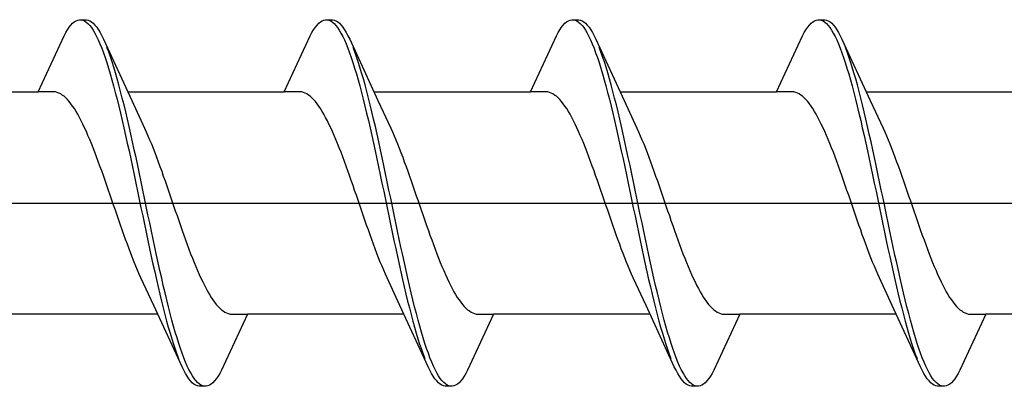
# Model space of a CAD drawing. Extents: x 105 to 1155, y 126 to 1687.
# Drawn here: x 862 to 873, y 347 to 351 of the extents above; entities that cross this region are included whole.
import ezdxf

# ---------------------------------------------------------------- set-up
doc = ezdxf.new("R2010")
doc.units = 0
doc.layers.add('YKK_13', color=4, linetype='CONTINUOUS', lineweight=30)

msp = doc.modelspace()

# ---------------------------------------------------------------- linework, layer by layer
at = {"layer": 'YKK_13', "linetype": 'ByBlock', "lineweight": -2, "ltscale": 3}
for p, q in [((862.215, 351.014), (862.234, 351.038)), ((862.234, 351.038), (862.254, 351.059)), ((862.254, 351.059), (862.273, 351.076)), ((862.273, 351.076), (862.293, 351.088)), ((862.293, 351.088), (862.313, 351.096)), ((862.313, 351.096), (862.332, 351.1)), ((862.332, 351.1), (862.412, 351.1)), ((862.371, 351.095), (862.391, 351.086)), ((862.391, 351.086), (862.41, 351.073)), ((862.41, 351.073), (862.43, 351.056)), ((862.412, 351.1), (862.432, 351.096)), ((862.43, 351.056), (862.45, 351.035)), ((862.432, 351.096), (862.451, 351.088)), ((862.45, 351.035), (862.469, 351.01)), ((862.451, 351.088), (862.471, 351.076)), ((862.471, 351.076), (862.49, 351.059)), ((862.49, 351.059), (862.51, 351.038)), ((862.51, 351.038), (862.53, 351.014)), ((865.035, 351.014), (865.054, 351.038)), ((865.054, 351.038), (865.074, 351.059)), ((865.074, 351.059), (865.093, 351.076)), ((865.093, 351.076), (865.113, 351.088)), ((865.113, 351.088), (865.133, 351.096)), ((865.133, 351.096), (865.152, 351.1)), ((865.152, 351.1), (865.232, 351.1)), ((865.191, 351.095), (865.211, 351.086)), ((865.211, 351.086), (865.23, 351.073)), ((865.23, 351.073), (865.25, 351.056)), ((865.232, 351.1), (865.252, 351.096)), ((865.25, 351.056), (865.27, 351.035)), ((865.252, 351.096), (865.271, 351.088)), ((865.27, 351.035), (865.289, 351.01)), ((865.271, 351.088), (865.291, 351.076)), ((865.291, 351.076), (865.31, 351.059)), ((865.31, 351.059), (865.33, 351.038)), ((865.33, 351.038), (865.35, 351.014)), ((867.855, 351.014), (867.874, 351.038)), ((867.874, 351.038), (867.894, 351.059)), ((867.894, 351.059), (867.913, 351.076)), ((867.913, 351.076), (867.933, 351.088)), ((867.933, 351.088), (867.953, 351.096)), ((867.953, 351.096), (867.972, 351.1)), ((867.972, 351.1), (868.052, 351.1)), ((868.011, 351.095), (868.031, 351.086)), ((868.031, 351.086), (868.05, 351.073)), ((868.05, 351.073), (868.07, 351.056)), ((868.052, 351.1), (868.072, 351.096)), ((868.07, 351.056), (868.09, 351.035)), ((868.072, 351.096), (868.091, 351.088)), ((868.09, 351.035), (868.109, 351.01)), ((868.091, 351.088), (868.111, 351.076)), ((868.111, 351.076), (868.13, 351.059)), ((868.13, 351.059), (868.15, 351.038)), ((868.15, 351.038), (868.17, 351.014)), ((870.675, 351.014), (870.694, 351.038)), ((870.694, 351.038), (870.714, 351.059)), ((870.714, 351.059), (870.733, 351.076)), ((870.733, 351.076), (870.753, 351.088)), ((870.753, 351.088), (870.773, 351.096)), ((870.773, 351.096), (870.792, 351.1)), ((870.792, 351.1), (870.872, 351.1)), ((870.831, 351.095), (870.851, 351.086)), ((870.851, 351.086), (870.87, 351.073)), ((870.87, 351.073), (870.89, 351.056)), ((870.872, 351.1), (870.892, 351.096)), ((870.89, 351.056), (870.91, 351.035)), ((870.892, 351.096), (870.911, 351.088)), ((870.91, 351.035), (870.929, 351.01)), ((870.911, 351.088), (870.931, 351.076)), ((870.931, 351.076), (870.95, 351.059)), ((870.95, 351.059), (870.97, 351.038)), ((870.97, 351.038), (870.99, 351.014)), ((862.156, 350.915), (862.175, 350.952)), ((862.175, 350.952), (862.195, 350.985)), ((862.195, 350.985), (862.215, 351.014)), ((862.469, 351.01), (862.489, 350.98)), ((862.489, 350.98), (862.508, 350.947)), ((862.508, 350.947), (862.528, 350.909)), ((862.53, 351.014), (862.549, 350.985)), ((862.549, 350.985), (862.569, 350.952)), ((862.569, 350.952), (862.588, 350.915)), ((864.976, 350.915), (864.995, 350.952)), ((864.995, 350.952), (865.015, 350.985)), ((865.015, 350.985), (865.035, 351.014)), ((865.289, 351.01), (865.309, 350.98)), ((865.309, 350.98), (865.328, 350.947)), ((865.328, 350.947), (865.348, 350.909)), ((865.35, 351.014), (865.369, 350.985)), ((865.369, 350.985), (865.389, 350.952)), ((865.389, 350.952), (865.408, 350.915)), ((867.796, 350.915), (867.815, 350.952)), ((867.815, 350.952), (867.835, 350.985)), ((867.835, 350.985), (867.855, 351.014)), ((868.109, 351.01), (868.129, 350.98)), ((868.129, 350.98), (868.148, 350.947)), ((868.148, 350.947), (868.168, 350.909)), ((868.17, 351.014), (868.189, 350.985)), ((868.189, 350.985), (868.209, 350.952)), ((868.209, 350.952), (868.228, 350.915)), ((870.616, 350.915), (870.635, 350.952)), ((870.635, 350.952), (870.655, 350.985)), ((870.655, 350.985), (870.675, 351.014)), ((870.929, 351.01), (870.949, 350.98)), ((870.949, 350.98), (870.968, 350.947)), ((870.968, 350.947), (870.988, 350.909)), ((870.99, 351.014), (871.009, 350.985)), ((871.009, 350.985), (871.029, 350.952)), ((871.029, 350.952), (871.048, 350.915)), ((861.859, 350.275), (862.156, 350.915)), ((862.528, 350.909), (862.548, 350.868)), ((862.548, 350.868), (862.567, 350.823)), ((862.567, 350.823), (862.587, 350.775)), ((862.588, 350.915), (862.608, 350.875)), ((862.608, 350.875), (862.931, 350.176)), ((864.679, 350.275), (864.976, 350.915)), ((865.348, 350.909), (865.368, 350.868)), ((865.368, 350.868), (865.387, 350.823)), ((865.387, 350.823), (865.407, 350.775)), ((865.408, 350.915), (865.428, 350.875)), ((865.428, 350.875), (865.751, 350.176)), ((867.499, 350.275), (867.796, 350.915)), ((868.168, 350.909), (868.188, 350.868)), ((868.188, 350.868), (868.207, 350.823)), ((868.207, 350.823), (868.227, 350.775)), ((868.228, 350.915), (868.248, 350.875)), ((868.248, 350.875), (868.571, 350.176)), ((870.319, 350.275), (870.616, 350.915)), ((870.988, 350.909), (871.008, 350.868)), ((871.008, 350.868), (871.027, 350.823)), ((871.027, 350.823), (871.047, 350.775)), ((871.048, 350.915), (871.068, 350.875)), ((871.068, 350.875), (871.391, 350.176)), ((862.587, 350.775), (862.606, 350.722)), ((862.606, 350.722), (862.626, 350.667)), ((862.667, 350.731), (862.647, 350.782)), ((862.686, 350.675), (862.667, 350.731)), ((865.407, 350.775), (865.426, 350.722)), ((865.426, 350.722), (865.446, 350.667)), ((865.487, 350.731), (865.467, 350.782)), ((865.506, 350.675), (865.487, 350.731)), ((868.227, 350.775), (868.246, 350.722)), ((868.246, 350.722), (868.266, 350.667)), ((868.307, 350.731), (868.287, 350.782)), ((868.326, 350.675), (868.307, 350.731)), ((871.047, 350.775), (871.066, 350.722)), ((871.066, 350.722), (871.086, 350.667)), ((871.127, 350.731), (871.107, 350.782)), ((871.146, 350.675), (871.127, 350.731)), ((862.626, 350.667), (862.645, 350.608)), ((862.645, 350.608), (862.665, 350.546)), ((862.706, 350.617), (862.686, 350.675)), ((862.725, 350.555), (862.706, 350.617)), ((865.446, 350.667), (865.465, 350.608)), ((865.465, 350.608), (865.485, 350.546)), ((865.526, 350.617), (865.506, 350.675)), ((865.545, 350.555), (865.526, 350.617)), ((868.266, 350.667), (868.285, 350.608)), ((868.285, 350.608), (868.305, 350.546)), ((868.346, 350.617), (868.326, 350.675)), ((868.365, 350.555), (868.346, 350.617)), ((871.086, 350.667), (871.105, 350.608)), ((871.105, 350.608), (871.125, 350.546)), ((871.166, 350.617), (871.146, 350.675)), ((871.185, 350.555), (871.166, 350.617)), ((862.665, 350.546), (862.685, 350.48)), ((862.685, 350.48), (862.704, 350.412)), ((862.745, 350.49), (862.725, 350.555)), ((862.765, 350.422), (862.745, 350.49)), ((865.485, 350.546), (865.505, 350.48)), ((865.505, 350.48), (865.524, 350.412)), ((865.565, 350.49), (865.545, 350.555)), ((865.585, 350.422), (865.565, 350.49)), ((868.305, 350.546), (868.325, 350.48)), ((868.325, 350.48), (868.344, 350.412)), ((868.385, 350.49), (868.365, 350.555)), ((868.405, 350.422), (868.385, 350.49)), ((871.125, 350.546), (871.145, 350.48)), ((871.145, 350.48), (871.164, 350.412)), ((871.205, 350.49), (871.185, 350.555)), ((871.225, 350.422), (871.205, 350.49)), ((862.704, 350.412), (862.724, 350.341)), ((862.784, 350.352), (862.765, 350.422)), ((865.524, 350.412), (865.544, 350.341)), ((865.604, 350.352), (865.585, 350.422)), ((868.344, 350.412), (868.364, 350.341)), ((868.424, 350.352), (868.405, 350.422)), ((871.164, 350.412), (871.184, 350.341)), ((871.244, 350.352), (871.225, 350.422)), ((860.065, 350.275), (861.859, 350.275)), ((862.039, 350.275), (861.859, 350.275)), ((862.058, 350.272), (862.039, 350.275)), ((862.078, 350.267), (862.058, 350.272)), ((862.097, 350.26), (862.078, 350.267)), ((862.117, 350.25), (862.097, 350.26)), ((862.136, 350.237), (862.117, 350.25)), ((862.724, 350.341), (862.743, 350.267)), ((862.743, 350.267), (862.763, 350.19)), ((862.804, 350.278), (862.784, 350.352)), ((862.823, 350.202), (862.804, 350.278)), ((862.885, 350.275), (864.679, 350.275)), ((864.859, 350.275), (864.679, 350.275)), ((864.878, 350.272), (864.859, 350.275)), ((864.898, 350.267), (864.878, 350.272)), ((864.917, 350.26), (864.898, 350.267)), ((864.937, 350.25), (864.917, 350.26)), ((864.956, 350.237), (864.937, 350.25)), ((865.544, 350.341), (865.563, 350.267)), ((865.563, 350.267), (865.583, 350.19)), ((865.624, 350.278), (865.604, 350.352)), ((865.643, 350.202), (865.624, 350.278)), ((865.705, 350.275), (867.499, 350.275)), ((867.679, 350.275), (867.499, 350.275)), ((867.698, 350.272), (867.679, 350.275)), ((867.718, 350.267), (867.698, 350.272)), ((867.737, 350.26), (867.718, 350.267)), ((867.757, 350.25), (867.737, 350.26)), ((867.776, 350.237), (867.757, 350.25)), ((868.364, 350.341), (868.383, 350.267)), ((868.383, 350.267), (868.403, 350.19)), ((868.444, 350.278), (868.424, 350.352)), ((868.463, 350.202), (868.444, 350.278)), ((868.525, 350.275), (870.319, 350.275)), ((870.499, 350.275), (870.319, 350.275)), ((870.518, 350.272), (870.499, 350.275)), ((870.538, 350.267), (870.518, 350.272)), ((870.557, 350.26), (870.538, 350.267)), ((870.577, 350.25), (870.557, 350.26)), ((870.596, 350.237), (870.577, 350.25)), ((871.184, 350.341), (871.203, 350.267)), ((871.203, 350.267), (871.223, 350.19)), ((871.264, 350.278), (871.244, 350.352)), ((871.283, 350.202), (871.264, 350.278)), ((871.345, 350.275), (873.139, 350.275)), ((862.156, 350.222), (862.136, 350.237)), ((862.176, 350.204), (862.156, 350.222)), ((862.195, 350.184), (862.176, 350.204)), ((862.215, 350.162), (862.195, 350.184)), ((862.234, 350.137), (862.215, 350.162)), ((862.254, 350.11), (862.234, 350.137)), ((862.763, 350.19), (862.783, 350.111)), ((862.843, 350.124), (862.823, 350.202)), ((862.931, 350.176), (863.078, 349.859)), ((864.976, 350.222), (864.956, 350.237)), ((864.996, 350.204), (864.976, 350.222)), ((865.015, 350.184), (864.996, 350.204)), ((865.035, 350.162), (865.015, 350.184)), ((865.054, 350.137), (865.035, 350.162)), ((865.074, 350.11), (865.054, 350.137)), ((865.583, 350.19), (865.603, 350.111)), ((865.663, 350.124), (865.643, 350.202)), ((865.751, 350.176), (865.898, 349.859)), ((867.796, 350.222), (867.776, 350.237)), ((867.816, 350.204), (867.796, 350.222)), ((867.835, 350.184), (867.816, 350.204)), ((867.855, 350.162), (867.835, 350.184)), ((867.874, 350.137), (867.855, 350.162)), ((867.894, 350.11), (867.874, 350.137)), ((868.403, 350.19), (868.423, 350.111)), ((868.483, 350.124), (868.463, 350.202)), ((868.571, 350.176), (868.718, 349.859)), ((870.616, 350.222), (870.596, 350.237)), ((870.636, 350.204), (870.616, 350.222)), ((870.655, 350.184), (870.636, 350.204)), ((870.675, 350.162), (870.655, 350.184)), ((870.694, 350.137), (870.675, 350.162)), ((870.714, 350.11), (870.694, 350.137)), ((871.223, 350.19), (871.243, 350.111)), ((871.303, 350.124), (871.283, 350.202)), ((871.391, 350.176), (871.538, 349.859)), ((862.274, 350.081), (862.254, 350.11)), ((862.293, 350.049), (862.274, 350.081)), ((862.313, 350.016), (862.293, 350.049)), ((862.783, 350.111), (862.802, 350.03)), ((862.802, 350.03), (862.822, 349.947)), ((862.863, 350.043), (862.843, 350.124)), ((862.882, 349.96), (862.863, 350.043)), ((865.094, 350.081), (865.074, 350.11)), ((865.113, 350.049), (865.094, 350.081)), ((865.133, 350.016), (865.113, 350.049)), ((865.603, 350.111), (865.622, 350.03)), ((865.622, 350.03), (865.642, 349.947)), ((865.683, 350.043), (865.663, 350.124)), ((865.702, 349.96), (865.683, 350.043)), ((867.914, 350.081), (867.894, 350.11)), ((867.933, 350.049), (867.914, 350.081)), ((867.953, 350.016), (867.933, 350.049)), ((868.423, 350.111), (868.442, 350.03)), ((868.442, 350.03), (868.462, 349.947)), ((868.503, 350.043), (868.483, 350.124)), ((868.522, 349.96), (868.503, 350.043)), ((870.734, 350.081), (870.714, 350.11)), ((870.753, 350.049), (870.734, 350.081)), ((870.773, 350.016), (870.753, 350.049)), ((871.243, 350.111), (871.262, 350.03)), ((871.262, 350.03), (871.282, 349.947)), ((871.323, 350.043), (871.303, 350.124)), ((871.342, 349.96), (871.323, 350.043)), ((862.332, 349.98), (862.313, 350.016)), ((862.352, 349.943), (862.332, 349.98)), ((862.371, 349.903), (862.352, 349.943)), ((862.822, 349.947), (862.841, 349.862)), ((862.902, 349.875), (862.882, 349.96)), ((865.152, 349.98), (865.133, 350.016)), ((865.172, 349.943), (865.152, 349.98)), ((865.191, 349.903), (865.172, 349.943)), ((865.642, 349.947), (865.661, 349.862)), ((865.722, 349.875), (865.702, 349.96)), ((867.972, 349.98), (867.953, 350.016)), ((867.992, 349.943), (867.972, 349.98)), ((868.011, 349.903), (867.992, 349.943)), ((868.462, 349.947), (868.481, 349.862)), ((868.542, 349.875), (868.522, 349.96)), ((870.792, 349.98), (870.773, 350.016)), ((870.812, 349.943), (870.792, 349.98)), ((870.831, 349.903), (870.812, 349.943)), ((871.282, 349.947), (871.301, 349.862)), ((871.362, 349.875), (871.342, 349.96)), ((862.391, 349.862), (862.371, 349.903)), ((862.411, 349.819), (862.391, 349.862)), ((862.43, 349.774), (862.411, 349.819)), ((862.841, 349.862), (862.861, 349.775)), ((862.921, 349.789), (862.902, 349.875)), ((863.078, 349.859), (863.097, 349.815)), ((863.097, 349.815), (863.117, 349.771)), ((865.211, 349.862), (865.191, 349.903)), ((865.231, 349.819), (865.211, 349.862)), ((865.25, 349.774), (865.231, 349.819)), ((865.661, 349.862), (865.681, 349.775)), ((865.741, 349.789), (865.722, 349.875)), ((865.898, 349.859), (865.917, 349.815)), ((865.917, 349.815), (865.937, 349.771)), ((868.031, 349.862), (868.011, 349.903)), ((868.051, 349.819), (868.031, 349.862)), ((868.07, 349.774), (868.051, 349.819)), ((868.481, 349.862), (868.501, 349.775)), ((868.561, 349.789), (868.542, 349.875)), ((868.718, 349.859), (868.737, 349.815)), ((868.737, 349.815), (868.757, 349.771)), ((870.851, 349.862), (870.831, 349.903)), ((870.871, 349.819), (870.851, 349.862)), ((870.89, 349.774), (870.871, 349.819)), ((871.301, 349.862), (871.321, 349.775)), ((871.381, 349.789), (871.362, 349.875)), ((871.538, 349.859), (871.557, 349.815)), ((871.557, 349.815), (871.577, 349.771)), ((862.45, 349.728), (862.43, 349.774)), ((862.469, 349.68), (862.45, 349.728)), ((862.489, 349.631), (862.469, 349.68)), ((862.861, 349.775), (862.88, 349.687)), ((862.88, 349.687), (862.9, 349.597)), ((862.941, 349.7), (862.921, 349.789)), ((862.96, 349.611), (862.941, 349.7)), ((863.117, 349.771), (863.136, 349.724)), ((863.136, 349.724), (863.156, 349.676)), ((865.27, 349.728), (865.25, 349.774)), ((865.289, 349.68), (865.27, 349.728)), ((865.309, 349.631), (865.289, 349.68)), ((865.681, 349.775), (865.7, 349.687)), ((865.7, 349.687), (865.72, 349.597)), ((865.761, 349.7), (865.741, 349.789)), ((865.78, 349.611), (865.761, 349.7)), ((865.937, 349.771), (865.956, 349.724)), ((865.956, 349.724), (865.976, 349.676)), ((868.09, 349.728), (868.07, 349.774)), ((868.109, 349.68), (868.09, 349.728)), ((868.129, 349.631), (868.109, 349.68)), ((868.501, 349.775), (868.52, 349.687)), ((868.52, 349.687), (868.54, 349.597)), ((868.581, 349.7), (868.561, 349.789)), ((868.6, 349.611), (868.581, 349.7)), ((868.757, 349.771), (868.776, 349.724)), ((868.776, 349.724), (868.796, 349.676)), ((870.91, 349.728), (870.89, 349.774)), ((870.929, 349.68), (870.91, 349.728)), ((870.949, 349.631), (870.929, 349.68)), ((871.321, 349.775), (871.34, 349.687)), ((871.34, 349.687), (871.36, 349.597)), ((871.401, 349.7), (871.381, 349.789)), ((871.42, 349.611), (871.401, 349.7)), ((871.577, 349.771), (871.596, 349.724)), ((871.596, 349.724), (871.616, 349.676)), ((862.509, 349.581), (862.489, 349.631)), ((862.528, 349.529), (862.509, 349.581)), ((862.9, 349.597), (862.92, 349.506)), ((862.98, 349.52), (862.96, 349.611)), ((863.156, 349.676), (863.176, 349.627)), ((863.176, 349.627), (863.195, 349.577)), ((863.195, 349.577), (863.215, 349.525)), ((865.329, 349.581), (865.309, 349.631)), ((865.348, 349.529), (865.329, 349.581)), ((865.72, 349.597), (865.74, 349.506)), ((865.8, 349.52), (865.78, 349.611)), ((865.976, 349.676), (865.996, 349.627)), ((865.996, 349.627), (866.015, 349.577)), ((866.015, 349.577), (866.035, 349.525)), ((868.149, 349.581), (868.129, 349.631)), ((868.168, 349.529), (868.149, 349.581)), ((868.54, 349.597), (868.56, 349.506)), ((868.62, 349.52), (868.6, 349.611)), ((868.796, 349.676), (868.816, 349.627)), ((868.816, 349.627), (868.835, 349.577)), ((868.835, 349.577), (868.855, 349.525)), ((870.969, 349.581), (870.949, 349.631)), ((870.988, 349.529), (870.969, 349.581)), ((871.36, 349.597), (871.38, 349.506)), ((871.44, 349.52), (871.42, 349.611)), ((871.616, 349.676), (871.636, 349.627)), ((871.636, 349.627), (871.655, 349.577)), ((871.655, 349.577), (871.675, 349.525)), ((862.548, 349.477), (862.528, 349.529)), ((862.567, 349.423), (862.548, 349.477)), ((862.92, 349.506), (862.939, 349.414)), ((863, 349.428), (862.98, 349.52)), ((863.215, 349.525), (863.234, 349.473)), ((863.234, 349.473), (863.254, 349.419)), ((865.368, 349.477), (865.348, 349.529)), ((865.387, 349.423), (865.368, 349.477)), ((865.74, 349.506), (865.759, 349.414)), ((865.82, 349.428), (865.8, 349.52)), ((866.035, 349.525), (866.054, 349.473)), ((866.054, 349.473), (866.074, 349.419)), ((868.188, 349.477), (868.168, 349.529)), ((868.207, 349.423), (868.188, 349.477)), ((868.56, 349.506), (868.579, 349.414)), ((868.64, 349.428), (868.62, 349.52)), ((868.855, 349.525), (868.874, 349.473)), ((868.874, 349.473), (868.894, 349.419)), ((871.008, 349.477), (870.988, 349.529)), ((871.027, 349.423), (871.008, 349.477)), ((871.38, 349.506), (871.399, 349.414)), ((871.46, 349.428), (871.44, 349.52)), ((871.675, 349.525), (871.694, 349.473)), ((871.694, 349.473), (871.714, 349.419)), ((862.587, 349.369), (862.567, 349.423)), ((862.606, 349.314), (862.587, 349.369)), ((862.939, 349.414), (862.959, 349.322)), ((863.019, 349.336), (863, 349.428)), ((863.254, 349.419), (863.274, 349.364)), ((863.274, 349.364), (863.293, 349.309)), ((865.407, 349.369), (865.387, 349.423)), ((865.426, 349.314), (865.407, 349.369)), ((865.759, 349.414), (865.779, 349.322)), ((865.839, 349.336), (865.82, 349.428)), ((866.074, 349.419), (866.094, 349.364)), ((866.094, 349.364), (866.113, 349.309)), ((868.227, 349.369), (868.207, 349.423)), ((868.246, 349.314), (868.227, 349.369)), ((868.579, 349.414), (868.599, 349.322)), ((868.659, 349.336), (868.64, 349.428)), ((868.894, 349.419), (868.914, 349.364)), ((868.914, 349.364), (868.933, 349.309)), ((871.047, 349.369), (871.027, 349.423)), ((871.066, 349.314), (871.047, 349.369)), ((871.399, 349.414), (871.419, 349.322)), ((871.479, 349.336), (871.46, 349.428)), ((871.714, 349.419), (871.734, 349.364)), ((871.734, 349.364), (871.753, 349.309)), ((862.626, 349.258), (862.606, 349.314)), ((862.646, 349.202), (862.626, 349.258)), ((862.959, 349.322), (862.978, 349.228)), ((863.039, 349.242), (863.019, 349.336)), ((863.058, 349.148), (863.039, 349.242)), ((863.293, 349.309), (863.313, 349.254)), ((863.313, 349.254), (863.332, 349.197)), ((865.446, 349.258), (865.426, 349.314)), ((865.466, 349.202), (865.446, 349.258)), ((865.779, 349.322), (865.798, 349.228)), ((865.859, 349.242), (865.839, 349.336)), ((865.878, 349.148), (865.859, 349.242)), ((866.113, 349.309), (866.133, 349.254)), ((866.133, 349.254), (866.152, 349.197)), ((868.266, 349.258), (868.246, 349.314)), ((868.286, 349.202), (868.266, 349.258)), ((868.599, 349.322), (868.618, 349.228)), ((868.679, 349.242), (868.659, 349.336)), ((868.698, 349.148), (868.679, 349.242)), ((868.933, 349.309), (868.953, 349.254)), ((868.953, 349.254), (868.972, 349.197)), ((871.086, 349.258), (871.066, 349.314)), ((871.106, 349.202), (871.086, 349.258)), ((871.419, 349.322), (871.438, 349.228)), ((871.499, 349.242), (871.479, 349.336)), ((871.518, 349.148), (871.499, 349.242)), ((871.753, 349.309), (871.773, 349.254)), ((871.773, 349.254), (871.792, 349.197)), ((862.665, 349.145), (862.646, 349.202)), ((862.685, 349.088), (862.665, 349.145)), ((862.978, 349.228), (862.998, 349.134)), ((862.998, 349.134), (863.018, 349.04)), ((863.078, 349.054), (863.058, 349.148)), ((863.332, 349.197), (863.352, 349.14)), ((863.352, 349.14), (863.371, 349.083)), ((865.485, 349.145), (865.466, 349.202)), ((865.505, 349.088), (865.485, 349.145)), ((865.798, 349.228), (865.818, 349.134)), ((865.818, 349.134), (865.838, 349.04)), ((865.898, 349.054), (865.878, 349.148)), ((866.152, 349.197), (866.172, 349.14)), ((866.172, 349.14), (866.191, 349.083)), ((868.305, 349.145), (868.286, 349.202)), ((868.325, 349.088), (868.305, 349.145)), ((868.618, 349.228), (868.638, 349.134)), ((868.638, 349.134), (868.658, 349.04)), ((868.718, 349.054), (868.698, 349.148)), ((868.972, 349.197), (868.992, 349.14)), ((868.992, 349.14), (869.011, 349.083)), ((871.125, 349.145), (871.106, 349.202)), ((871.145, 349.088), (871.125, 349.145)), ((871.438, 349.228), (871.458, 349.134)), ((871.458, 349.134), (871.478, 349.04)), ((871.538, 349.054), (871.518, 349.148)), ((871.792, 349.197), (871.812, 349.14)), ((871.812, 349.14), (871.831, 349.083)), ((862.704, 349.031), (862.685, 349.088)), ((862.724, 348.974), (862.704, 349.031)), ((863.018, 349.04), (863.037, 348.946)), ((863.098, 348.96), (863.078, 349.054)), ((863.371, 349.083), (863.391, 349.026)), ((863.391, 349.026), (863.411, 348.969)), ((865.524, 349.031), (865.505, 349.088)), ((865.544, 348.974), (865.524, 349.031)), ((865.838, 349.04), (865.857, 348.946)), ((865.918, 348.96), (865.898, 349.054)), ((866.191, 349.083), (866.211, 349.026)), ((866.211, 349.026), (866.231, 348.969)), ((868.344, 349.031), (868.325, 349.088)), ((868.364, 348.974), (868.344, 349.031)), ((868.658, 349.04), (868.677, 348.946)), ((868.738, 348.96), (868.718, 349.054)), ((869.011, 349.083), (869.031, 349.026)), ((869.031, 349.026), (869.051, 348.969)), ((871.164, 349.031), (871.145, 349.088)), ((871.184, 348.974), (871.164, 349.031)), ((871.478, 349.04), (871.497, 348.946)), ((871.558, 348.96), (871.538, 349.054)), ((871.831, 349.083), (871.851, 349.026)), ((871.851, 349.026), (871.871, 348.969)), ((862.744, 348.917), (862.724, 348.974)), ((862.763, 348.86), (862.744, 348.917)), ((863.037, 348.946), (863.057, 348.852)), ((863.117, 348.866), (863.098, 348.96)), ((863.411, 348.969), (863.43, 348.912)), ((863.43, 348.912), (863.45, 348.855)), ((865.564, 348.917), (865.544, 348.974)), ((865.583, 348.86), (865.564, 348.917)), ((865.857, 348.946), (865.877, 348.852)), ((865.937, 348.866), (865.918, 348.96)), ((866.231, 348.969), (866.25, 348.912)), ((866.25, 348.912), (866.27, 348.855)), ((868.384, 348.917), (868.364, 348.974)), ((868.403, 348.86), (868.384, 348.917)), ((868.677, 348.946), (868.697, 348.852)), ((868.757, 348.866), (868.738, 348.96)), ((869.051, 348.969), (869.07, 348.912)), ((869.07, 348.912), (869.09, 348.855)), ((871.204, 348.917), (871.184, 348.974)), ((871.223, 348.86), (871.204, 348.917)), ((871.497, 348.946), (871.517, 348.852)), ((871.577, 348.866), (871.558, 348.96)), ((871.871, 348.969), (871.89, 348.912)), ((871.89, 348.912), (871.91, 348.855)), ((862.783, 348.803), (862.763, 348.86)), ((862.802, 348.747), (862.783, 348.803)), ((863.057, 348.852), (863.076, 348.758)), ((863.137, 348.772), (863.117, 348.866)), ((863.45, 348.855), (863.469, 348.798)), ((863.469, 348.798), (863.489, 348.742)), ((865.603, 348.803), (865.583, 348.86)), ((865.622, 348.747), (865.603, 348.803)), ((865.877, 348.852), (865.896, 348.758)), ((865.957, 348.772), (865.937, 348.866)), ((866.27, 348.855), (866.289, 348.798)), ((866.289, 348.798), (866.309, 348.742)), ((868.423, 348.803), (868.403, 348.86)), ((868.442, 348.747), (868.423, 348.803)), ((868.697, 348.852), (868.716, 348.758)), ((868.777, 348.772), (868.757, 348.866)), ((869.09, 348.855), (869.109, 348.798)), ((869.109, 348.798), (869.129, 348.742)), ((871.243, 348.803), (871.223, 348.86)), ((871.262, 348.747), (871.243, 348.803)), ((871.517, 348.852), (871.536, 348.758)), ((871.597, 348.772), (871.577, 348.866)), ((871.91, 348.855), (871.929, 348.798)), ((871.929, 348.798), (871.949, 348.742)), ((862.822, 348.691), (862.802, 348.747)), ((862.841, 348.636), (862.822, 348.691)), ((863.076, 348.758), (863.096, 348.664)), ((863.156, 348.678), (863.137, 348.772)), ((863.176, 348.586), (863.156, 348.678)), ((863.489, 348.742), (863.509, 348.686)), ((863.509, 348.686), (863.528, 348.631)), ((865.642, 348.691), (865.622, 348.747)), ((865.661, 348.636), (865.642, 348.691)), ((865.896, 348.758), (865.916, 348.664)), ((865.976, 348.678), (865.957, 348.772)), ((865.996, 348.586), (865.976, 348.678)), ((866.309, 348.742), (866.329, 348.686)), ((866.329, 348.686), (866.348, 348.631)), ((868.462, 348.691), (868.442, 348.747)), ((868.481, 348.636), (868.462, 348.691)), ((868.716, 348.758), (868.736, 348.664)), ((868.796, 348.678), (868.777, 348.772)), ((868.816, 348.586), (868.796, 348.678)), ((869.129, 348.742), (869.149, 348.686)), ((869.149, 348.686), (869.168, 348.631)), ((871.282, 348.691), (871.262, 348.747)), ((871.301, 348.636), (871.282, 348.691)), ((871.536, 348.758), (871.556, 348.664)), ((871.616, 348.678), (871.597, 348.772)), ((871.636, 348.586), (871.616, 348.678)), ((871.949, 348.742), (871.969, 348.686)), ((871.969, 348.686), (871.988, 348.631)), ((862.861, 348.581), (862.841, 348.636)), ((862.881, 348.527), (862.861, 348.581)), ((863.096, 348.664), (863.115, 348.572)), ((863.115, 348.572), (863.135, 348.48)), ((863.195, 348.494), (863.176, 348.586)), ((863.528, 348.631), (863.548, 348.577)), ((863.548, 348.577), (863.567, 348.523)), ((865.681, 348.581), (865.661, 348.636)), ((865.701, 348.527), (865.681, 348.581)), ((865.916, 348.664), (865.935, 348.572)), ((865.935, 348.572), (865.955, 348.48)), ((866.015, 348.494), (865.996, 348.586)), ((866.348, 348.631), (866.368, 348.577)), ((866.368, 348.577), (866.387, 348.523)), ((868.501, 348.581), (868.481, 348.636)), ((868.521, 348.527), (868.501, 348.581)), ((868.736, 348.664), (868.755, 348.572)), ((868.755, 348.572), (868.775, 348.48)), ((868.835, 348.494), (868.816, 348.586)), ((869.168, 348.631), (869.188, 348.577)), ((869.188, 348.577), (869.207, 348.523)), ((871.321, 348.581), (871.301, 348.636)), ((871.341, 348.527), (871.321, 348.581)), ((871.556, 348.664), (871.575, 348.572)), ((871.575, 348.572), (871.595, 348.48)), ((871.655, 348.494), (871.636, 348.586)), ((871.988, 348.631), (872.008, 348.577)), ((872.008, 348.577), (872.027, 348.523)), ((862.9, 348.475), (862.881, 348.527)), ((862.92, 348.423), (862.9, 348.475)), ((863.135, 348.48), (863.155, 348.389)), ((863.215, 348.403), (863.195, 348.494)), ((863.567, 348.523), (863.587, 348.471)), ((863.587, 348.471), (863.606, 348.419)), ((865.72, 348.475), (865.701, 348.527)), ((865.74, 348.423), (865.72, 348.475)), ((865.955, 348.48), (865.975, 348.389)), ((866.035, 348.403), (866.015, 348.494)), ((866.387, 348.523), (866.407, 348.471)), ((866.407, 348.471), (866.426, 348.419)), ((868.54, 348.475), (868.521, 348.527)), ((868.56, 348.423), (868.54, 348.475)), ((868.775, 348.48), (868.795, 348.389)), ((868.855, 348.403), (868.835, 348.494)), ((869.207, 348.523), (869.227, 348.471)), ((869.227, 348.471), (869.246, 348.419)), ((871.36, 348.475), (871.341, 348.527)), ((871.38, 348.423), (871.36, 348.475)), ((871.595, 348.48), (871.615, 348.389)), ((871.675, 348.403), (871.655, 348.494)), ((872.027, 348.523), (872.047, 348.471)), ((872.047, 348.471), (872.066, 348.419)), ((862.939, 348.373), (862.92, 348.423)), ((862.959, 348.324), (862.939, 348.373)), ((863.155, 348.389), (863.174, 348.3)), ((863.235, 348.313), (863.215, 348.403)), ((863.606, 348.419), (863.626, 348.369)), ((863.626, 348.369), (863.646, 348.32)), ((865.759, 348.373), (865.74, 348.423)), ((865.779, 348.324), (865.759, 348.373)), ((865.975, 348.389), (865.994, 348.3)), ((866.055, 348.313), (866.035, 348.403)), ((866.426, 348.419), (866.446, 348.369)), ((866.446, 348.369), (866.466, 348.32)), ((868.579, 348.373), (868.56, 348.423)), ((868.599, 348.324), (868.579, 348.373)), ((868.795, 348.389), (868.814, 348.3)), ((868.875, 348.313), (868.855, 348.403)), ((869.246, 348.419), (869.266, 348.369)), ((869.266, 348.369), (869.286, 348.32)), ((871.399, 348.373), (871.38, 348.423)), ((871.419, 348.324), (871.399, 348.373)), ((871.615, 348.389), (871.634, 348.3)), ((871.695, 348.313), (871.675, 348.403)), ((872.066, 348.419), (872.086, 348.369)), ((872.086, 348.369), (872.106, 348.32)), ((862.979, 348.276), (862.959, 348.324)), ((862.998, 348.229), (862.979, 348.276)), ((863.018, 348.185), (862.998, 348.229)), ((863.174, 348.3), (863.194, 348.211)), ((863.254, 348.225), (863.235, 348.313)), ((863.274, 348.138), (863.254, 348.225)), ((863.646, 348.32), (863.665, 348.272)), ((863.665, 348.272), (863.685, 348.226)), ((863.685, 348.226), (863.704, 348.181)), ((865.799, 348.276), (865.779, 348.324)), ((865.818, 348.229), (865.799, 348.276)), ((865.838, 348.185), (865.818, 348.229)), ((865.994, 348.3), (866.014, 348.211)), ((866.074, 348.225), (866.055, 348.313)), ((866.094, 348.138), (866.074, 348.225)), ((866.466, 348.32), (866.485, 348.272)), ((866.485, 348.272), (866.505, 348.226)), ((866.505, 348.226), (866.524, 348.181)), ((868.619, 348.276), (868.599, 348.324)), ((868.638, 348.229), (868.619, 348.276)), ((868.658, 348.185), (868.638, 348.229)), ((868.814, 348.3), (868.834, 348.211)), ((868.894, 348.225), (868.875, 348.313)), ((868.914, 348.138), (868.894, 348.225)), ((869.286, 348.32), (869.305, 348.272)), ((869.305, 348.272), (869.325, 348.226)), ((869.325, 348.226), (869.344, 348.181)), ((871.439, 348.276), (871.419, 348.324)), ((871.458, 348.229), (871.439, 348.276)), ((871.478, 348.185), (871.458, 348.229)), ((871.634, 348.3), (871.654, 348.211)), ((871.714, 348.225), (871.695, 348.313)), ((871.734, 348.138), (871.714, 348.225)), ((872.106, 348.32), (872.125, 348.272)), ((872.125, 348.272), (872.145, 348.226)), ((872.145, 348.226), (872.164, 348.181)), ((863.037, 348.142), (863.018, 348.185)), ((863.184, 347.824), (863.037, 348.142)), ((863.194, 348.211), (863.213, 348.125)), ((863.213, 348.125), (863.233, 348.04)), ((863.293, 348.053), (863.274, 348.138)), ((863.704, 348.181), (863.724, 348.138)), ((863.724, 348.138), (863.744, 348.097)), ((865.857, 348.142), (865.838, 348.185)), ((866.004, 347.824), (865.857, 348.142)), ((866.014, 348.211), (866.033, 348.125)), ((866.033, 348.125), (866.053, 348.04)), ((866.113, 348.053), (866.094, 348.138)), ((866.524, 348.181), (866.544, 348.138)), ((866.544, 348.138), (866.564, 348.097)), ((868.677, 348.142), (868.658, 348.185)), ((868.824, 347.824), (868.677, 348.142)), ((868.834, 348.211), (868.853, 348.125)), ((868.853, 348.125), (868.873, 348.04)), ((868.933, 348.053), (868.914, 348.138)), ((869.344, 348.181), (869.364, 348.138)), ((869.364, 348.138), (869.384, 348.097)), ((871.497, 348.142), (871.478, 348.185)), ((871.644, 347.824), (871.497, 348.142)), ((871.654, 348.211), (871.673, 348.125)), ((871.673, 348.125), (871.693, 348.04)), ((871.753, 348.053), (871.734, 348.138)), ((872.164, 348.181), (872.184, 348.138)), ((872.184, 348.138), (872.204, 348.097)), ((863.233, 348.04), (863.253, 347.957)), ((863.313, 347.97), (863.293, 348.053)), ((863.744, 348.097), (863.763, 348.057)), ((863.763, 348.057), (863.783, 348.02)), ((863.783, 348.02), (863.802, 347.984)), ((866.053, 348.04), (866.073, 347.957)), ((866.133, 347.97), (866.113, 348.053)), ((866.564, 348.097), (866.583, 348.057)), ((866.583, 348.057), (866.603, 348.02)), ((866.603, 348.02), (866.622, 347.984)), ((868.873, 348.04), (868.893, 347.957)), ((868.953, 347.97), (868.933, 348.053)), ((869.384, 348.097), (869.403, 348.057)), ((869.403, 348.057), (869.423, 348.02)), ((869.423, 348.02), (869.442, 347.984)), ((871.693, 348.04), (871.713, 347.957)), ((871.773, 347.97), (871.753, 348.053)), ((872.204, 348.097), (872.223, 348.057)), ((872.223, 348.057), (872.243, 348.02)), ((872.243, 348.02), (872.262, 347.984)), ((863.253, 347.957), (863.272, 347.877)), ((863.272, 347.877), (863.292, 347.798)), ((863.333, 347.889), (863.313, 347.97)), ((863.352, 347.81), (863.333, 347.889)), ((863.802, 347.984), (863.822, 347.951)), ((863.822, 347.951), (863.841, 347.919)), ((863.841, 347.919), (863.861, 347.89)), ((863.861, 347.89), (863.881, 347.863)), ((866.073, 347.957), (866.092, 347.877)), ((866.092, 347.877), (866.112, 347.798)), ((866.153, 347.889), (866.133, 347.97)), ((866.172, 347.81), (866.153, 347.889)), ((866.622, 347.984), (866.642, 347.951)), ((866.642, 347.951), (866.661, 347.919)), ((866.661, 347.919), (866.681, 347.89)), ((866.681, 347.89), (866.701, 347.863)), ((868.893, 347.957), (868.912, 347.877)), ((868.912, 347.877), (868.932, 347.798)), ((868.973, 347.889), (868.953, 347.97)), ((868.992, 347.81), (868.973, 347.889)), ((869.442, 347.984), (869.462, 347.951)), ((869.462, 347.951), (869.481, 347.919)), ((869.481, 347.919), (869.501, 347.89)), ((869.501, 347.89), (869.521, 347.863)), ((871.713, 347.957), (871.732, 347.877)), ((871.732, 347.877), (871.752, 347.798)), ((871.793, 347.889), (871.773, 347.97)), ((871.812, 347.81), (871.793, 347.889)), ((872.262, 347.984), (872.282, 347.951)), ((872.282, 347.951), (872.301, 347.919)), ((872.301, 347.919), (872.321, 347.89)), ((872.321, 347.89), (872.341, 347.863)), ((863.507, 347.125), (863.184, 347.824)), ((863.292, 347.798), (863.311, 347.722)), ((863.372, 347.733), (863.352, 347.81)), ((863.881, 347.863), (863.9, 347.838)), ((863.9, 347.838), (863.92, 347.816)), ((863.92, 347.816), (863.939, 347.796)), ((863.939, 347.796), (863.959, 347.778)), ((863.959, 347.778), (863.979, 347.763)), ((863.979, 347.763), (863.998, 347.75)), ((866.327, 347.125), (866.004, 347.824)), ((866.112, 347.798), (866.131, 347.722)), ((866.192, 347.733), (866.172, 347.81)), ((866.701, 347.863), (866.72, 347.838)), ((866.72, 347.838), (866.74, 347.816)), ((866.74, 347.816), (866.759, 347.796)), ((866.759, 347.796), (866.779, 347.778)), ((866.779, 347.778), (866.799, 347.763)), ((866.799, 347.763), (866.818, 347.75)), ((869.147, 347.125), (868.824, 347.824)), ((868.932, 347.798), (868.951, 347.722)), ((869.012, 347.733), (868.992, 347.81)), ((869.521, 347.863), (869.54, 347.838)), ((869.54, 347.838), (869.56, 347.816)), ((869.56, 347.816), (869.579, 347.796)), ((869.579, 347.796), (869.599, 347.778)), ((869.599, 347.778), (869.619, 347.763)), ((869.619, 347.763), (869.638, 347.75)), ((871.967, 347.125), (871.644, 347.824)), ((871.752, 347.798), (871.771, 347.722)), ((871.832, 347.733), (871.812, 347.81)), ((872.341, 347.863), (872.36, 347.838)), ((872.36, 347.838), (872.38, 347.816)), ((872.38, 347.816), (872.399, 347.796)), ((872.399, 347.796), (872.419, 347.778)), ((872.419, 347.778), (872.439, 347.763)), ((872.439, 347.763), (872.458, 347.75)), ((863.23, 347.725), (861.436, 347.725)), ((863.311, 347.722), (863.331, 347.648)), ((863.391, 347.659), (863.372, 347.733)), ((863.411, 347.588), (863.391, 347.659)), ((864.256, 347.725), (863.959, 347.085)), ((863.998, 347.75), (864.018, 347.74)), ((864.018, 347.74), (864.037, 347.733)), ((864.037, 347.733), (864.057, 347.728)), ((864.057, 347.728), (864.076, 347.725)), ((864.076, 347.725), (864.256, 347.725)), ((866.05, 347.725), (864.256, 347.725)), ((866.131, 347.722), (866.151, 347.648)), ((866.211, 347.659), (866.192, 347.733)), ((866.231, 347.588), (866.211, 347.659)), ((867.076, 347.725), (866.779, 347.085)), ((866.818, 347.75), (866.838, 347.74)), ((866.838, 347.74), (866.857, 347.733)), ((866.857, 347.733), (866.877, 347.728)), ((866.877, 347.728), (866.896, 347.725)), ((866.896, 347.725), (867.076, 347.725)), ((868.87, 347.725), (867.076, 347.725)), ((868.951, 347.722), (868.971, 347.648)), ((869.031, 347.659), (869.012, 347.733)), ((869.051, 347.588), (869.031, 347.659)), ((869.896, 347.725), (869.599, 347.085)), ((869.638, 347.75), (869.658, 347.74)), ((869.658, 347.74), (869.677, 347.733)), ((869.677, 347.733), (869.697, 347.728)), ((869.697, 347.728), (869.716, 347.725)), ((869.716, 347.725), (869.896, 347.725)), ((871.69, 347.725), (869.896, 347.725)), ((871.771, 347.722), (871.791, 347.648)), ((871.851, 347.659), (871.832, 347.733)), ((871.871, 347.588), (871.851, 347.659)), ((872.716, 347.725), (872.419, 347.085)), ((872.458, 347.75), (872.478, 347.74)), ((872.478, 347.74), (872.497, 347.733)), ((872.497, 347.733), (872.517, 347.728)), ((872.517, 347.728), (872.536, 347.725)), ((872.536, 347.725), (872.716, 347.725)), ((874.51, 347.725), (872.716, 347.725)), ((863.331, 347.648), (863.35, 347.578)), ((863.35, 347.578), (863.37, 347.51)), ((863.43, 347.52), (863.411, 347.588)), ((866.151, 347.648), (866.17, 347.578)), ((866.17, 347.578), (866.19, 347.51)), ((866.25, 347.52), (866.231, 347.588)), ((868.971, 347.648), (868.99, 347.578)), ((868.99, 347.578), (869.01, 347.51)), ((869.07, 347.52), (869.051, 347.588)), ((871.791, 347.648), (871.81, 347.578)), ((871.81, 347.578), (871.83, 347.51)), ((871.89, 347.52), (871.871, 347.588)), ((863.37, 347.51), (863.39, 347.445)), ((863.39, 347.445), (863.409, 347.383)), ((863.45, 347.454), (863.43, 347.52)), ((863.47, 347.392), (863.45, 347.454)), ((866.19, 347.51), (866.21, 347.445)), ((866.21, 347.445), (866.229, 347.383)), ((866.27, 347.454), (866.25, 347.52)), ((866.29, 347.392), (866.27, 347.454)), ((869.01, 347.51), (869.03, 347.445)), ((869.03, 347.445), (869.049, 347.383)), ((869.09, 347.454), (869.07, 347.52)), ((869.11, 347.392), (869.09, 347.454)), ((871.83, 347.51), (871.85, 347.445)), ((871.85, 347.445), (871.869, 347.383)), ((871.91, 347.454), (871.89, 347.52)), ((871.93, 347.392), (871.91, 347.454)), ((863.409, 347.383), (863.429, 347.325)), ((863.429, 347.325), (863.448, 347.269)), ((863.489, 347.333), (863.47, 347.392)), ((863.509, 347.278), (863.489, 347.333)), ((866.229, 347.383), (866.249, 347.325)), ((866.249, 347.325), (866.268, 347.269)), ((866.309, 347.333), (866.29, 347.392)), ((866.329, 347.278), (866.309, 347.333)), ((869.049, 347.383), (869.069, 347.325)), ((869.069, 347.325), (869.088, 347.269)), ((869.129, 347.333), (869.11, 347.392)), ((869.149, 347.278), (869.129, 347.333)), ((871.869, 347.383), (871.889, 347.325)), ((871.889, 347.325), (871.908, 347.269)), ((871.949, 347.333), (871.93, 347.392)), ((871.969, 347.278), (871.949, 347.333)), ((863.448, 347.269), (863.468, 347.218)), ((863.528, 347.225), (863.509, 347.278)), ((863.548, 347.177), (863.528, 347.225)), ((866.268, 347.269), (866.288, 347.218)), ((866.348, 347.225), (866.329, 347.278)), ((866.368, 347.177), (866.348, 347.225)), ((869.088, 347.269), (869.108, 347.218)), ((869.168, 347.225), (869.149, 347.278)), ((869.188, 347.177), (869.168, 347.225)), ((871.908, 347.269), (871.928, 347.218)), ((871.988, 347.225), (871.969, 347.278)), ((872.008, 347.177), (871.988, 347.225)), ((863.527, 347.085), (863.507, 347.125)), ((863.568, 347.132), (863.548, 347.177)), ((863.587, 347.091), (863.568, 347.132)), ((863.607, 347.053), (863.587, 347.091)), ((866.347, 347.085), (866.327, 347.125)), ((866.388, 347.132), (866.368, 347.177)), ((866.407, 347.091), (866.388, 347.132)), ((866.427, 347.053), (866.407, 347.091)), ((869.167, 347.085), (869.147, 347.125)), ((869.208, 347.132), (869.188, 347.177)), ((869.227, 347.091), (869.208, 347.132)), ((869.247, 347.053), (869.227, 347.091)), ((871.987, 347.085), (871.967, 347.125)), ((872.028, 347.132), (872.008, 347.177)), ((872.047, 347.091), (872.028, 347.132)), ((872.067, 347.053), (872.047, 347.091)), ((863.546, 347.048), (863.527, 347.085)), ((863.566, 347.015), (863.546, 347.048)), ((863.585, 346.986), (863.566, 347.015)), ((863.605, 346.962), (863.585, 346.986)), ((863.626, 347.02), (863.607, 347.053)), ((863.646, 346.99), (863.626, 347.02)), ((863.665, 346.965), (863.646, 346.99)), ((863.9, 346.986), (863.881, 346.962)), ((863.92, 347.015), (863.9, 346.986)), ((863.94, 347.048), (863.92, 347.015)), ((863.959, 347.085), (863.94, 347.048)), ((866.366, 347.048), (866.347, 347.085)), ((866.386, 347.015), (866.366, 347.048)), ((866.405, 346.986), (866.386, 347.015)), ((866.425, 346.962), (866.405, 346.986)), ((866.446, 347.02), (866.427, 347.053)), ((866.466, 346.99), (866.446, 347.02)), ((866.485, 346.965), (866.466, 346.99)), ((866.72, 346.986), (866.701, 346.962)), ((866.74, 347.015), (866.72, 346.986)), ((866.76, 347.048), (866.74, 347.015)), ((866.779, 347.085), (866.76, 347.048)), ((869.186, 347.048), (869.167, 347.085)), ((869.206, 347.015), (869.186, 347.048)), ((869.225, 346.986), (869.206, 347.015)), ((869.245, 346.962), (869.225, 346.986)), ((869.266, 347.02), (869.247, 347.053)), ((869.286, 346.99), (869.266, 347.02)), ((869.305, 346.965), (869.286, 346.99)), ((869.54, 346.986), (869.521, 346.962)), ((869.56, 347.015), (869.54, 346.986)), ((869.58, 347.048), (869.56, 347.015)), ((869.599, 347.085), (869.58, 347.048)), ((872.006, 347.048), (871.987, 347.085)), ((872.026, 347.015), (872.006, 347.048)), ((872.045, 346.986), (872.026, 347.015)), ((872.065, 346.962), (872.045, 346.986)), ((872.086, 347.02), (872.067, 347.053)), ((872.106, 346.99), (872.086, 347.02)), ((872.125, 346.965), (872.106, 346.99)), ((872.36, 346.986), (872.341, 346.962)), ((872.38, 347.015), (872.36, 346.986)), ((872.4, 347.048), (872.38, 347.015)), ((872.419, 347.085), (872.4, 347.048)), ((863.625, 346.941), (863.605, 346.962)), ((863.644, 346.924), (863.625, 346.941)), ((863.664, 346.912), (863.644, 346.924)), ((863.683, 346.904), (863.664, 346.912)), ((863.685, 346.944), (863.665, 346.965)), ((863.703, 346.9), (863.683, 346.904)), ((863.705, 346.927), (863.685, 346.944)), ((863.783, 346.9), (863.703, 346.9)), ((863.724, 346.914), (863.705, 346.927)), ((863.744, 346.905), (863.724, 346.914)), ((863.803, 346.904), (863.783, 346.9)), ((863.822, 346.912), (863.803, 346.904)), ((863.842, 346.924), (863.822, 346.912)), ((863.861, 346.941), (863.842, 346.924)), ((863.881, 346.962), (863.861, 346.941)), ((866.445, 346.941), (866.425, 346.962)), ((866.464, 346.924), (866.445, 346.941)), ((866.484, 346.912), (866.464, 346.924)), ((866.503, 346.904), (866.484, 346.912)), ((866.505, 346.944), (866.485, 346.965)), ((866.523, 346.9), (866.503, 346.904)), ((866.525, 346.927), (866.505, 346.944)), ((866.603, 346.9), (866.523, 346.9)), ((866.544, 346.914), (866.525, 346.927)), ((866.564, 346.905), (866.544, 346.914)), ((866.623, 346.904), (866.603, 346.9)), ((866.642, 346.912), (866.623, 346.904)), ((866.662, 346.924), (866.642, 346.912)), ((866.681, 346.941), (866.662, 346.924)), ((866.701, 346.962), (866.681, 346.941)), ((869.265, 346.941), (869.245, 346.962)), ((869.284, 346.924), (869.265, 346.941)), ((869.304, 346.912), (869.284, 346.924)), ((869.323, 346.904), (869.304, 346.912)), ((869.325, 346.944), (869.305, 346.965)), ((869.343, 346.9), (869.323, 346.904)), ((869.345, 346.927), (869.325, 346.944)), ((869.423, 346.9), (869.343, 346.9)), ((869.364, 346.914), (869.345, 346.927)), ((869.384, 346.905), (869.364, 346.914)), ((869.443, 346.904), (869.423, 346.9)), ((869.462, 346.912), (869.443, 346.904)), ((869.482, 346.924), (869.462, 346.912)), ((869.501, 346.941), (869.482, 346.924)), ((869.521, 346.962), (869.501, 346.941)), ((872.085, 346.941), (872.065, 346.962)), ((872.104, 346.924), (872.085, 346.941)), ((872.124, 346.912), (872.104, 346.924)), ((872.143, 346.904), (872.124, 346.912)), ((872.145, 346.944), (872.125, 346.965)), ((872.163, 346.9), (872.143, 346.904)), ((872.165, 346.927), (872.145, 346.944)), ((872.243, 346.9), (872.163, 346.9)), ((872.184, 346.914), (872.165, 346.927)), ((872.204, 346.905), (872.184, 346.914)), ((872.263, 346.904), (872.243, 346.9)), ((872.282, 346.912), (872.263, 346.904)), ((872.302, 346.924), (872.282, 346.912)), ((872.321, 346.941), (872.302, 346.924)), ((872.341, 346.962), (872.321, 346.941))]:
    msp.add_line(p, q, dxfattribs=at)
at = {"layer": 'YKK_13', "linetype": 'ByBlock', "lineweight": -2}
msp.add_line((822.042, 349), (905.04, 349), dxfattribs=at)

doc.saveas('drawing.dxf')
